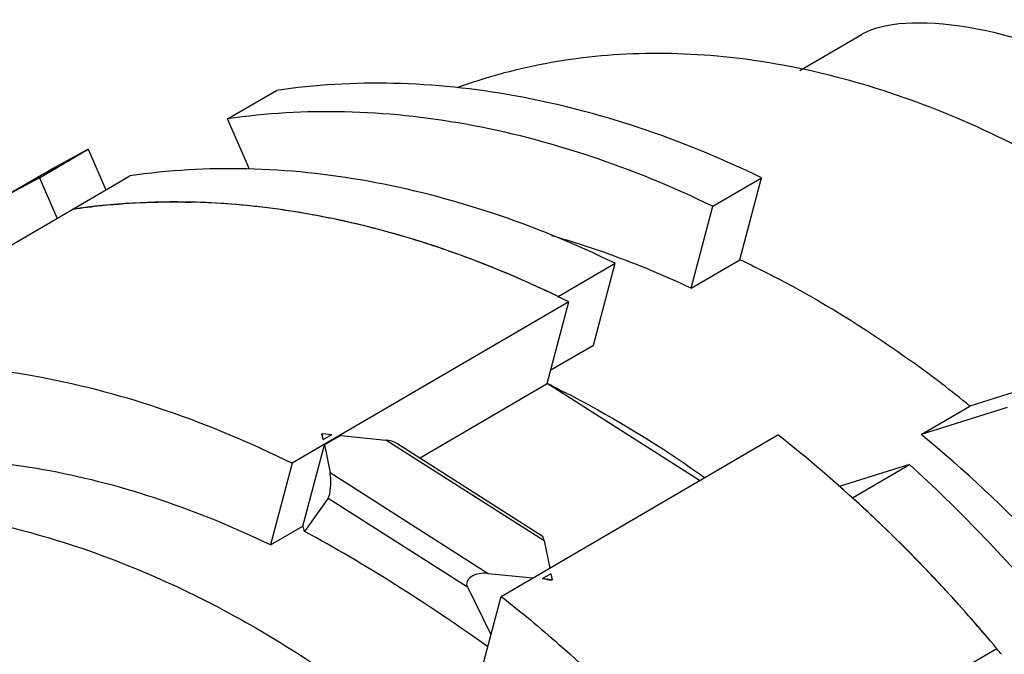
# Model space of a CAD drawing. Units: millimetres. Extents: x 2227 to 2375, y 637 to 742.
# Drawn here: x 2342 to 2350, y 716 to 721 of the extents above; entities that cross this region are included whole.
import ezdxf

# ---------------------------------------------------------------- set-up
doc = ezdxf.new("R2010")
doc.units = ezdxf.units.MM
doc.header["$LTSCALE"] = 65.395
doc.layers.get('0').update_dxf_attribs({"linetype": 'CONTINUOUS', "lineweight": 30})

msp = doc.modelspace()

# ---------------------------------------------------------------- linework, layer by layer
at = {"color": 7, "linetype": 'Continuous', "lineweight": 25}
for p, q in [((2348.1332, 720.5354), (2348.5908, 720.8022)), ((2343.9102, 720.1779), (2344.2706, 720.3881)), ((2344.0712, 719.8078), (2343.9102, 720.1779)), ((2342.5214, 719.7438), (2342.8818, 719.954)), ((2342.8818, 719.954), (2342.6397, 719.8228)), ((2342.8818, 719.954), (2343.0121, 719.6543)), ((2342.6398, 719.8228), (2342.2794, 719.6127)), ((2342.769, 719.5125), (2343.1894, 719.7577)), ((2342.5214, 719.7438), (2342.2793, 719.6126)), ((2342.5214, 719.7438), (2342.6517, 719.4442)), ((2347.4892, 719.5337), (2347.8496, 719.7438)), ((2347.69, 719.1399), (2347.8496, 719.7438)), ((2347.3296, 718.9298), (2347.4892, 719.5337)), ((2340.7268, 718.3218), (2342.769, 719.5125)), ((2346.3479, 718.8683), (2346.7684, 719.1134)), ((2346.6088, 718.5095), (2346.7684, 719.1134)), ((2347.3296, 718.9298), (2347.69, 719.1399)), ((2346.4277, 718.8291), (2344.3855, 717.6384)), ((2346.2684, 718.2262), (2346.4277, 718.8291)), ((2346.3466, 718.8631), (2346.3479, 718.8683)), ((2346.2949, 718.3265), (2346.6088, 718.5095)), ((2345.3265, 717.677), (2346.2684, 718.2262)), ((2347.3926, 717.5107), (2346.2684, 718.2262)), ((2350.022, 718.2587), (2349.3867, 718.0601)), ((2349.0263, 717.85), (2349.3867, 718.0601)), ((2349.6616, 718.0486), (2349.0263, 717.85)), ((2344.6075, 717.858), (2344.6061, 717.8526)), ((2344.6164, 717.8138), (2344.6075, 717.858)), ((2344.6075, 717.858), (2344.6795, 717.8506)), ((2344.6164, 717.8138), (2344.6795, 717.8506)), ((2344.7447, 717.8439), (2344.6245, 717.7739)), ((2344.7447, 717.8439), (2345.0781, 717.8097)), ((2346.2456, 717.0667), (2345.0781, 717.8097)), ((2345.9279, 716.6568), (2347.9701, 717.8475)), ((2344.4664, 717.1755), (2344.6245, 717.7739)), ((2344.6245, 717.7739), (2344.666, 717.5695)), ((2346.2306, 717.1016), (2345.1583, 717.784)), ((2344.3855, 717.6384), (2344.2262, 717.0355)), ((2344.666, 717.5695), (2345.8336, 716.8264)), ((2348.9409, 717.6283), (2348.4214, 717.4659)), ((2348.5204, 717.3832), (2348.9409, 717.6283)), ((2344.6514, 717.3798), (2344.477, 717.136)), ((2344.6514, 717.3798), (2345.6792, 716.7257)), ((2348.5204, 717.3832), (2348.5282, 717.3761)), ((2344.2262, 717.0355), (2344.4664, 717.1755)), ((2346.2456, 717.0667), (2346.2864, 716.8658)), ((2345.8336, 716.8264), (2346.1613, 716.7928)), ((2346.2952, 716.8224), (2346.2321, 716.7856)), ((2346.3042, 716.7782), (2346.2321, 716.7856)), ((2346.2952, 716.8224), (2346.3042, 716.7782)), ((2346.3042, 716.7782), (2346.3027, 716.7728)), ((2345.6792, 716.7257), (2345.8535, 716.375)), ((2345.7686, 716.0538), (2345.9279, 716.6568)), ((2349.5855, 716.2704), (2347.5433, 715.0796))]:
    msp.add_line(p, q, dxfattribs=at)
for centre, radius, start, end in [((2343.5069, 714.0383), 5.5278, 85.54034, 88.60429), ((2343.4788, 713.6857), 5.8814, 79.53856, 85.53478), ((2343.4024, 713.2371), 6.3365, 76.21578, 79.59557), ((2343.3, 712.8166), 6.7692, 71.32093, 76.2225), ((2344.5732, 713.1925), 6.3626, 69.68496, 74.2481), ((2343.1419, 712.333), 7.278, 68.05247, 71.36062), ((2344.3849, 712.6742), 6.914, 64.79193, 69.7126), ((2342.9682, 711.897), 7.7474, 64.13538, 68.06612), ((2343.7537, 711.1683), 8.901, 50.73957, 54.12713), ((2343.0563, 711.5979), 7.3656, 63.84896, 64.15456), ((2341.3397, 709.4574), 10.6949, 43.61985, 47.76772), ((2341.1026, 709.225), 11.0269, 42.67595, 43.6437), ((2340.9544, 709.0889), 11.2281, 39.76285, 42.67394), ((2340.8333, 708.9859), 11.3871, 39.50207, 39.77156)]:
    msp.add_arc(centre, radius, start, end, dxfattribs=at)
for centre, major_axis, ratio, start_param, end_param in [((2349.687, 720.2838), (1.2058, -0.3947), 0.376399, 7.36818, 9.101905), ((2343.0169, 710.2034), (0.1917, 9.8532), 0.233114, -0.683705, -0.677474), ((2345.057, 717.73), (0.1388, -0.0027), 0.583351, 0.763303, 1.429677), ((2344.6449, 717.4897), (0.0023, 0.1159), 0.233114, -2.814378, -0.80725), ((2343.0169, 710.2034), (0.1748, 8.9838), 0.233114, -0.684805, -0.677857), ((2345.7399, 711.7911), (-5.4537, 5.7443), 0.43588, -1.15526, -0.928356), ((2346.2246, 716.9869), (0.0023, 0.1159), 0.233114, -0.80725, -0.140995), ((2345.8125, 716.7466), (0.1388, -0.0027), 0.583351, 1.429677, 3.436805), ((2343.0169, 710.2034), (11.797, -0.2295), 0.583351, 7.583086, 7.589317)]:
    msp.add_ellipse(centre, major_axis=major_axis, ratio=ratio, start_param=start_param, end_param=end_param, dxfattribs=at)
for points, knots in [([(2351.6391, 718.6305), (2351.41, 718.8438), (2350.9373, 719.2415), (2350.1822, 719.7503), (2349.4028, 720.1549), (2348.612, 720.4481), (2347.8228, 720.6246), (2347.0486, 720.681), (2346.4217, 720.6258), (2345.944, 720.5202), (2345.7138, 720.4477), (2345.6012, 720.4066)], [0, 0, 0, 0, 0.14207, 0.279763, 0.412421, 0.539669, 0.661477, 0.778203, 0.890618, 0.945613, 1, 1, 1, 1]), ([(2347.8496, 719.7438), (2347.5545, 719.8866), (2346.9595, 720.1313), (2346.0456, 720.3687), (2345.1458, 720.4639), (2344.5556, 720.43), (2344.2706, 720.3881)], [0, 0, 0, 0, 0.26669, 0.521718, 0.765654, 1, 1, 1, 1]), ([(2347.4892, 719.5337), (2347.1941, 719.6765), (2346.5991, 719.9211), (2345.6852, 720.1585), (2344.7854, 720.2537), (2344.1952, 720.2199), (2343.9102, 720.1779)], [0, 0, 0, 0, 0.26669, 0.521718, 0.765654, 1, 1, 1, 1]), ([(2346.7684, 719.1134), (2346.4733, 719.2563), (2345.8783, 719.5009), (2344.9644, 719.7383), (2344.0646, 719.8335), (2343.4744, 719.7996), (2343.1894, 719.7577)], [0, 0, 0, 0, 0.26669, 0.521718, 0.765654, 1, 1, 1, 1]), ([(2346.4277, 718.8291), (2346.1268, 718.9789), (2345.5193, 719.2358), (2344.5849, 719.4865), (2343.6644, 719.5888), (2343.0604, 719.5554), (2342.769, 719.5125)], [0, 0, 0, 0, 0.267061, 0.52222, 0.766022, 1, 1, 1, 1]), ([(2342.769, 719.5125), (2342.8401, 719.523), (2343.1295, 719.5591), (2343.4219, 719.5697), (2343.6415, 719.5644)], [0, 0, 0, 0, 0.246636, 1, 1, 1, 1]), ([(2347.69, 719.1399), (2347.7998, 719.0883), (2348.2437, 718.8661), (2348.6656, 718.6006), (2348.9696, 718.3809)], [0, 0, 0, 0, 0.244349, 1, 1, 1, 1]), ([(2340.7268, 718.3218), (2341.0181, 718.3647), (2341.6221, 718.3981), (2342.5427, 718.2958), (2343.4771, 718.0451), (2344.0846, 717.7882), (2344.3855, 717.6384)], [0, 0, 0, 0, 0.233978, 0.47778, 0.732939, 1, 1, 1, 1]), ([(2346.3026, 718.2095), (2346.3989, 718.1622), (2346.7876, 717.9608), (2347.1589, 717.7263), (2347.4278, 717.5342)], [0, 0, 0, 0, 0.245069, 1, 1, 1, 1]), ([(2349.5855, 716.2704), (2349.4629, 716.4176), (2348.9665, 716.9843), (2348.4121, 717.5008), (2347.9701, 717.8475)], [0, 0, 0, 0, 0.254364, 1, 1, 1, 1]), ([(2352.0033, 713.8089), (2351.8388, 714.2027), (2351.4615, 714.9717), (2350.7661, 716.0455), (2349.9567, 717.0174), (2349.3454, 717.5893), (2349.0263, 717.85)], [0, 0, 0, 0, 0.252747, 0.505849, 0.755965, 1, 1, 1, 1]), ([(2344.2262, 717.0355), (2343.9626, 717.1632), (2343.4311, 717.3827), (2342.6149, 717.5987), (2341.8106, 717.6906), (2341.282, 717.6669), (2341.0263, 717.6332)], [0, 0, 0, 0, 0.266374, 0.521342, 0.765421, 1, 1, 1, 1]), ([(2352.1244, 712.6894), (2351.9707, 713.1599), (2351.5986, 714.0858), (2350.8694, 715.3915), (2349.9862, 716.5889), (2349.302, 717.3013), (2348.9409, 717.6283)], [0, 0, 0, 0, 0.250083, 0.502616, 0.753804, 1, 1, 1, 1]), ([(2340.4256, 717.283), (2340.6133, 717.3078), (2340.9977, 717.3338), (2341.5832, 717.3037), (2342.1796, 717.2053), (2342.994, 716.9811), (2344.0085, 716.5304), (2344.7558, 716.0286), (2345.1177, 715.7435)], [0, 0, 0, 0, 0.112153, 0.227524, 0.346517, 0.469443, 0.727111, 1, 1, 1, 1]), ([(2345.9279, 716.6568), (2346.0734, 716.5426), (2346.653, 716.0611), (2347.1797, 715.5165), (2347.5433, 715.0796)], [0, 0, 0, 0, 0.24548, 1, 1, 1, 1])]:
    msp.add_open_spline(points, degree=3, knots=knots, dxfattribs=at)

doc.saveas('drawing.dxf')
